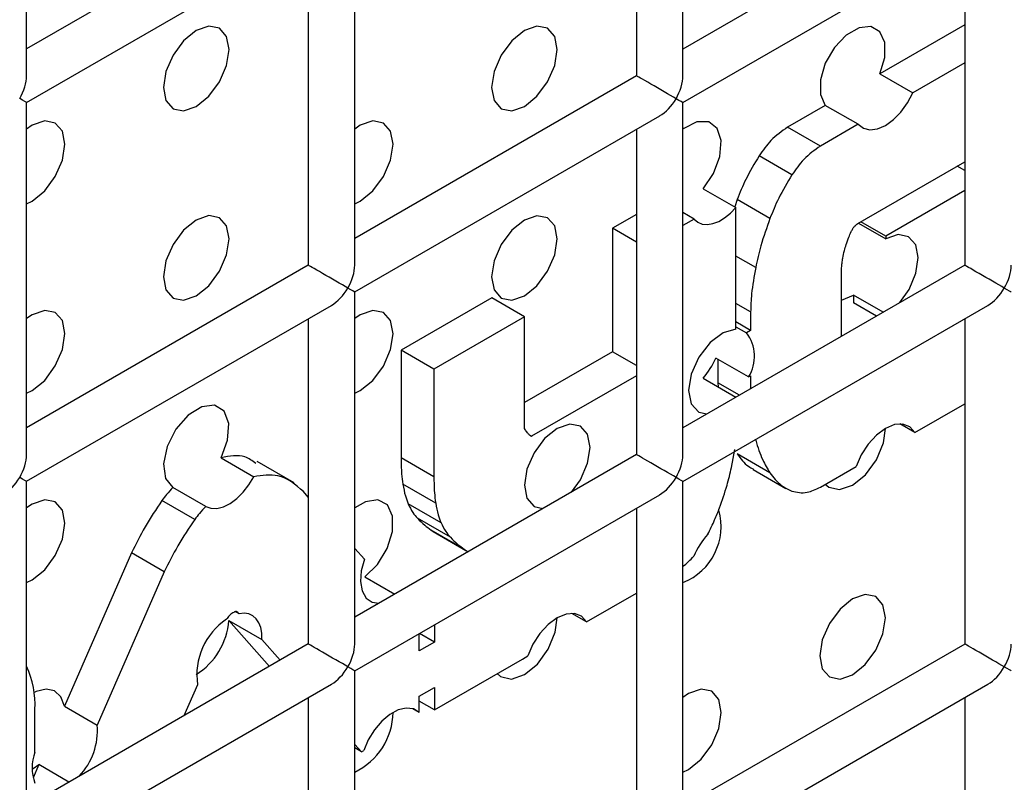
# Model space of a CAD drawing. Units: millimetres. Extents: x -1985 to 3136, y -1786 to 2955.
# Drawn here: x -1150 to -1129, y 2418 to 2434 of the extents above; entities that cross this region are included whole.
import ezdxf

# ---------------------------------------------------------------- set-up
doc = ezdxf.new("R2010")
doc.units = ezdxf.units.MM

msp = doc.modelspace()

# ---------------------------------------------------------------- linework, layer by layer
at = {"color": 7, "linetype": 'Continuous', "lineweight": 25}
for p, q in [((-1150.297, 2432.88), (-1150.297, 2440.469)), ((-1136.155, 2432.879), (-1136.155, 2440.467)), ((-1137.155, 2439.89), (-1137.155, 2432.879)), ((-1144.226, 2436.963), (-1150.297, 2433.458)), ((-1130.083, 2436.961), (-1136.155, 2433.456)), ((-1143.226, 2428.797), (-1143.226, 2436.385)), ((-1150.297, 2432.303), (-1143.726, 2436.096)), ((-1136.155, 2432.302), (-1129.583, 2436.095)), ((-1144.226, 2435.808), (-1144.226, 2428.797)), ((-1130.083, 2435.807), (-1130.083, 2428.796)), ((-1130.083, 2433.974), (-1131.911, 2432.919)), ((-1130.083, 2433.158), (-1131.204, 2432.511)), ((-1137.155, 2432.879), (-1143.226, 2429.374)), ((-1131.911, 2432.919), (-1131.204, 2432.511)), ((-1150.297, 2424.715), (-1150.297, 2432.303)), ((-1136.155, 2424.714), (-1136.155, 2432.302)), ((-1133.086, 2432.241), (-1133.9, 2431.771)), ((-1132.378, 2431.833), (-1133.086, 2432.241)), ((-1143.226, 2428.22), (-1136.655, 2432.013)), ((-1137.155, 2431.724), (-1137.155, 2424.714)), ((-1133.193, 2431.362), (-1133.9, 2431.771)), ((-1132.378, 2431.833), (-1133.193, 2431.362)), ((-1133.806, 2430.744), (-1134.513, 2431.152)), ((-1132.389, 2429.694), (-1130.083, 2431.025)), ((-1135.718, 2430.445), (-1135.011, 2430.037)), ((-1130.083, 2430.406), (-1131.784, 2429.424)), ((-1134.987, 2430.21), (-1135.038, 2430.053)), ((-1134.987, 2430.21), (-1135.038, 2430.053)), ((-1134.279, 2429.802), (-1134.987, 2430.21)), ((-1135.011, 2427.416), (-1135.011, 2430.037)), ((-1137.155, 2429.892), (-1137.671, 2429.594)), ((-1135.914, 2429.792), (-1136.155, 2429.931)), ((-1135.914, 2429.792), (-1136.155, 2429.653)), ((-1137.671, 2429.594), (-1137.671, 2426.931)), ((-1137.155, 2429.296), (-1137.671, 2429.594)), ((-1132.371, 2429.704), (-1131.784, 2429.365)), ((-1131.784, 2429.424), (-1132.32, 2429.734)), ((-1131.784, 2429.424), (-1131.784, 2429.365)), ((-1144.226, 2428.797), (-1150.297, 2425.292)), ((-1130.083, 2428.796), (-1136.155, 2425.291)), ((-1132.734, 2427.266), (-1132.734, 2428.743)), ((-1143.226, 2420.632), (-1143.226, 2428.22)), ((-1140.274, 2428.091), (-1142.226, 2426.964)), ((-1139.567, 2427.683), (-1140.274, 2428.091)), ((-1132.734, 2428.046), (-1132.477, 2428.148)), ((-1132.477, 2428.148), (-1132.476, 2427.985)), ((-1131.841, 2427.781), (-1132.477, 2428.148)), ((-1150.297, 2424.138), (-1143.726, 2427.931)), ((-1136.155, 2424.136), (-1129.583, 2427.93)), ((-1131.982, 2427.7), (-1132.476, 2427.985)), ((-1144.226, 2427.642), (-1144.226, 2420.632)), ((-1139.567, 2427.683), (-1141.519, 2426.556)), ((-1139.567, 2425.274), (-1139.567, 2427.683)), ((-1134.696, 2427.788), (-1134.696, 2427.392)), ((-1130.083, 2427.641), (-1130.083, 2420.63)), ((-1134.696, 2427.392), (-1135.011, 2427.574)), ((-1135.011, 2427.471), (-1134.785, 2427.341)), ((-1134.696, 2427.392), (-1134.785, 2427.341)), ((-1142.226, 2426.964), (-1142.226, 2424.644)), ((-1141.519, 2426.556), (-1142.226, 2426.964)), ((-1137.671, 2426.931), (-1139.567, 2425.836)), ((-1137.155, 2426.633), (-1137.671, 2426.931)), ((-1134.74, 2426.387), (-1135.447, 2426.795)), ((-1135.403, 2426.77), (-1135.403, 2426.262)), ((-1141.519, 2426.556), (-1141.519, 2424.236)), ((-1137.155, 2426.412), (-1139.413, 2425.108)), ((-1134.74, 2426.387), (-1134.696, 2426.412)), ((-1134.696, 2426.412), (-1134.696, 2426.133)), ((-1135.718, 2426.362), (-1135.011, 2425.954)), ((-1135.403, 2426.262), (-1135.397, 2426.177)), ((-1135.403, 2426.262), (-1135.397, 2426.177)), ((-1135.011, 2425.951), (-1135.011, 2425.954)), ((-1131.157, 2425.189), (-1130.083, 2425.809)), ((-1131.157, 2425.189), (-1131.478, 2425.374)), ((-1137.155, 2424.714), (-1143.226, 2421.209)), ((-1135.107, 2424.434), (-1135.039, 2424.822)), ((-1135.107, 2424.434), (-1135.039, 2424.822)), ((-1134.279, 2424.32), (-1134.987, 2424.729)), ((-1146.106, 2424.645), (-1145.398, 2424.237)), ((-1144.533, 2424.104), (-1145.329, 2424.563)), ((-1144.533, 2424.104), (-1145.329, 2424.563)), ((-1141.519, 2424.236), (-1142.226, 2424.644)), ((-1134.641, 2424.394), (-1133.934, 2423.986)), ((-1134.641, 2424.394), (-1133.934, 2423.986)), ((-1133.193, 2424.014), (-1132.425, 2424.457)), ((-1150.297, 2416.55), (-1150.297, 2424.138)), ((-1141.481, 2423.666), (-1142.188, 2424.075)), ((-1136.155, 2416.548), (-1136.155, 2424.136)), ((-1146.434, 2423.597), (-1147.141, 2424.005)), ((-1144.226, 2423.797), (-1144.332, 2423.915)), ((-1143.226, 2420.054), (-1136.655, 2423.848)), ((-1146.672, 2423.316), (-1147.379, 2423.724)), ((-1141.366, 2423.246), (-1142.073, 2423.655)), ((-1137.155, 2423.559), (-1137.155, 2416.548)), ((-1141.165, 2422.932), (-1141.872, 2423.34)), ((-1141.575, 2423.085), (-1141.537, 2423.059)), ((-1140.868, 2422.677), (-1141.575, 2423.085)), ((-1141.575, 2423.085), (-1141.537, 2423.059)), ((-1141.538, 2423.058), (-1140.831, 2422.65)), ((-1141.538, 2423.058), (-1140.831, 2422.65)), ((-1148.035, 2422.594), (-1149.48, 2419.293)), ((-1147.328, 2422.186), (-1148.035, 2422.594)), ((-1143.016, 2422.462), (-1143.226, 2422.693)), ((-1147.328, 2422.186), (-1148.773, 2418.884)), ((-1143.006, 2422.078), (-1142.363, 2421.707)), ((-1138.228, 2421.107), (-1137.155, 2421.727)), ((-1145.717, 2421.282), (-1145.798, 2421.329)), ((-1145.779, 2421.325), (-1145.79, 2421.331)), ((-1145.717, 2421.282), (-1145.73, 2421.296)), ((-1138.228, 2421.107), (-1138.549, 2421.292)), ((-1145.935, 2421.137), (-1145.228, 2420.729)), ((-1145.062, 2420.149), (-1145.935, 2421.137)), ((-1141.835, 2420.485), (-1141.835, 2420.857)), ((-1141.509, 2420.672), (-1141.832, 2420.859)), ((-1141.509, 2421.045), (-1141.509, 2420.672)), ((-1144.832, 2420.281), (-1145.228, 2420.729)), ((-1141.509, 2420.672), (-1141.835, 2420.485)), ((-1144.226, 2420.632), (-1150.297, 2417.127)), ((-1130.083, 2420.63), (-1136.155, 2417.126)), ((-1141.509, 2419.212), (-1139.613, 2420.307)), ((-1139.613, 2420.307), (-1139.496, 2420.375)), ((-1143.226, 2412.466), (-1143.226, 2420.054)), ((-1150.297, 2415.972), (-1143.726, 2419.766)), ((-1146.611, 2419.754), (-1146.907, 2419.084)), ((-1141.835, 2419.505), (-1141.509, 2419.693)), ((-1141.509, 2419.693), (-1141.509, 2419.212)), ((-1136.155, 2415.971), (-1129.583, 2419.764)), ((-1144.226, 2419.477), (-1144.226, 2412.466)), ((-1141.835, 2419.157), (-1141.835, 2419.505)), ((-1141.509, 2419.212), (-1141.835, 2419.4)), ((-1130.083, 2419.476), (-1130.083, 2412.465)), ((-1150.114, 2418.3), (-1150.114, 2419.218)), ((-1149.48, 2419.293), (-1148.773, 2418.884)), ((-1141.835, 2419.157), (-1141.97, 2419.235)), ((-1143.226, 2418.467), (-1143.079, 2418.307)), ((-1143.079, 2418.307), (-1143.226, 2418.391)), ((-1143.079, 2418.307), (-1143.032, 2418.334)), ((-1150.032, 2418.031), (-1150.156, 2417.748)), ((-1149.382, 2417.655), (-1150.032, 2418.031))]:
    msp.add_line(p, q, dxfattribs=at)
at = {"color": 8, "linetype": 'Continuous', "lineweight": 25}
for p, q in [((-1130.083, 2430.837), (-1130.246, 2430.931)), ((-1134.586, 2428.746), (-1135.011, 2428.992)), ((-1134.696, 2427.788), (-1135.011, 2427.97)), ((-1134.938, 2425.993), (-1135.403, 2426.262)), ((-1139.413, 2425.108), (-1139.458, 2425.134)), ((-1134.586, 2425.022), (-1134.603, 2425.032))]:
    msp.add_line(p, q, dxfattribs=at)
at = {"color": 7, "linetype": 'Continuous', "lineweight": 25, "flags": 128}
for points in [[(-1146.64, 2432.22), (-1146.37, 2432.438), (-1146.14, 2432.747), (-1145.987, 2433.101), (-1145.933, 2433.444), (-1145.987, 2433.726), (-1146.14, 2433.902), (-1146.37, 2433.947), (-1146.64, 2433.853), (-1146.911, 2433.634), (-1147.14, 2433.325), (-1147.294, 2432.972), (-1147.348, 2432.628), (-1147.294, 2432.347), (-1147.14, 2432.17), (-1146.911, 2432.126), (-1146.64, 2432.22)], [(-1146.64, 2432.22), (-1146.37, 2432.438), (-1146.14, 2432.747), (-1145.987, 2433.101), (-1145.933, 2433.444), (-1145.987, 2433.726), (-1146.14, 2433.902), (-1146.37, 2433.947), (-1146.64, 2433.853), (-1146.911, 2433.634), (-1147.14, 2433.325), (-1147.294, 2432.972), (-1147.348, 2432.628), (-1147.294, 2432.347), (-1147.14, 2432.17), (-1146.911, 2432.126), (-1146.64, 2432.22)], [(-1139.569, 2432.219), (-1139.299, 2432.437), (-1139.069, 2432.747), (-1138.916, 2433.1), (-1138.862, 2433.444), (-1138.916, 2433.725), (-1139.069, 2433.902), (-1139.299, 2433.946), (-1139.569, 2433.852), (-1139.84, 2433.634), (-1140.069, 2433.324), (-1140.223, 2432.971), (-1140.276, 2432.627), (-1140.223, 2432.346), (-1140.069, 2432.17), (-1139.84, 2432.125), (-1139.569, 2432.219)], [(-1139.569, 2432.219), (-1139.299, 2432.437), (-1139.069, 2432.747), (-1138.916, 2433.1), (-1138.862, 2433.444), (-1138.916, 2433.725), (-1139.069, 2433.902), (-1139.299, 2433.946), (-1139.569, 2433.852), (-1139.84, 2433.634), (-1140.069, 2433.324), (-1140.223, 2432.971), (-1140.276, 2432.627), (-1140.223, 2432.346), (-1140.069, 2432.17), (-1139.84, 2432.125), (-1139.569, 2432.219)], [(-1131.911, 2432.919), (-1131.805, 2433.275), (-1131.805, 2433.594), (-1131.91, 2433.828), (-1132.105, 2433.941), (-1132.36, 2433.915), (-1132.636, 2433.756), (-1132.891, 2433.487), (-1133.087, 2433.148), (-1133.192, 2432.793), (-1133.192, 2432.474), (-1133.086, 2432.241)], [(-1131.911, 2432.919), (-1131.805, 2433.275), (-1131.805, 2433.594), (-1131.91, 2433.828), (-1132.105, 2433.941), (-1132.36, 2433.915), (-1132.636, 2433.756), (-1132.891, 2433.487), (-1133.087, 2433.148), (-1133.192, 2432.793), (-1133.192, 2432.474), (-1133.086, 2432.241)], [(-1132.378, 2431.833), (-1132.265, 2431.747), (-1132.124, 2431.714), (-1131.963, 2431.736), (-1131.791, 2431.81), (-1131.62, 2431.934), (-1131.458, 2432.098), (-1131.317, 2432.295), (-1131.204, 2432.511)], [(-1132.378, 2431.833), (-1132.265, 2431.747), (-1132.124, 2431.714), (-1131.963, 2431.736), (-1131.791, 2431.81), (-1131.62, 2431.934), (-1131.458, 2432.098), (-1131.317, 2432.295), (-1131.204, 2432.511)], [(-1150.297, 2430.121), (-1150.176, 2430.179), (-1149.905, 2430.397), (-1149.676, 2430.706), (-1149.523, 2431.06), (-1149.469, 2431.403), (-1149.523, 2431.685), (-1149.676, 2431.861), (-1149.905, 2431.906), (-1150.176, 2431.812), (-1150.297, 2431.73)], [(-1150.297, 2430.121), (-1150.176, 2430.179), (-1149.905, 2430.397), (-1149.676, 2430.706), (-1149.523, 2431.06), (-1149.469, 2431.403), (-1149.523, 2431.685), (-1149.676, 2431.861), (-1149.905, 2431.906), (-1150.176, 2431.812), (-1150.297, 2431.73)], [(-1143.226, 2430.12), (-1143.105, 2430.178), (-1142.834, 2430.396), (-1142.605, 2430.706), (-1142.452, 2431.059), (-1142.398, 2431.403), (-1142.452, 2431.684), (-1142.605, 2431.861), (-1142.834, 2431.905), (-1143.105, 2431.811), (-1143.226, 2431.729)], [(-1143.226, 2430.12), (-1143.105, 2430.178), (-1142.834, 2430.396), (-1142.605, 2430.706), (-1142.452, 2431.059), (-1142.398, 2431.403), (-1142.452, 2431.684), (-1142.605, 2431.861), (-1142.834, 2431.905), (-1143.105, 2431.811), (-1143.226, 2431.729)], [(-1135.718, 2430.445), (-1135.495, 2430.776), (-1135.359, 2431.141), (-1135.33, 2431.483), (-1135.415, 2431.746), (-1135.599, 2431.889), (-1135.853, 2431.888), (-1136.136, 2431.743), (-1136.155, 2431.729)], [(-1135.718, 2430.445), (-1135.495, 2430.776), (-1135.359, 2431.141), (-1135.33, 2431.483), (-1135.415, 2431.746), (-1135.599, 2431.889), (-1135.853, 2431.888), (-1136.136, 2431.743), (-1136.155, 2431.729)], [(-1135.914, 2429.792), (-1135.834, 2429.724), (-1135.737, 2429.684), (-1135.627, 2429.673), (-1135.508, 2429.692), (-1135.382, 2429.74), (-1135.255, 2429.815), (-1135.13, 2429.915), (-1135.011, 2430.037)], [(-1135.914, 2429.792), (-1135.834, 2429.724), (-1135.737, 2429.684), (-1135.627, 2429.673), (-1135.508, 2429.692), (-1135.382, 2429.74), (-1135.255, 2429.815), (-1135.13, 2429.915), (-1135.011, 2430.037)], [(-1146.64, 2428.137), (-1146.37, 2428.355), (-1146.14, 2428.665), (-1145.987, 2429.018), (-1145.933, 2429.362), (-1145.987, 2429.643), (-1146.14, 2429.82), (-1146.37, 2429.864), (-1146.64, 2429.77), (-1146.911, 2429.552), (-1147.14, 2429.242), (-1147.294, 2428.889), (-1147.348, 2428.545), (-1147.294, 2428.264), (-1147.14, 2428.088), (-1146.911, 2428.043), (-1146.64, 2428.137)], [(-1146.64, 2428.137), (-1146.37, 2428.355), (-1146.14, 2428.665), (-1145.987, 2429.018), (-1145.933, 2429.362), (-1145.987, 2429.643), (-1146.14, 2429.82), (-1146.37, 2429.864), (-1146.64, 2429.77), (-1146.911, 2429.552), (-1147.14, 2429.242), (-1147.294, 2428.889), (-1147.348, 2428.545), (-1147.294, 2428.264), (-1147.14, 2428.088), (-1146.911, 2428.043), (-1146.64, 2428.137)], [(-1139.569, 2428.136), (-1139.299, 2428.355), (-1139.069, 2428.664), (-1138.916, 2429.018), (-1138.862, 2429.361), (-1138.916, 2429.642), (-1139.069, 2429.819), (-1139.299, 2429.863), (-1139.569, 2429.769), (-1139.84, 2429.551), (-1140.069, 2429.242), (-1140.223, 2428.888), (-1140.276, 2428.545), (-1140.223, 2428.263), (-1140.069, 2428.087), (-1139.84, 2428.042), (-1139.569, 2428.136)], [(-1139.569, 2428.136), (-1139.299, 2428.355), (-1139.069, 2428.664), (-1138.916, 2429.018), (-1138.862, 2429.361), (-1138.916, 2429.642), (-1139.069, 2429.819), (-1139.299, 2429.863), (-1139.569, 2429.769), (-1139.84, 2429.551), (-1140.069, 2429.242), (-1140.223, 2428.888), (-1140.276, 2428.545), (-1140.223, 2428.263), (-1140.069, 2428.087), (-1139.84, 2428.042), (-1139.569, 2428.136)], [(-1131.482, 2427.989), (-1131.281, 2428.272), (-1131.134, 2428.622), (-1131.084, 2428.96), (-1131.139, 2429.236), (-1131.291, 2429.41), (-1131.517, 2429.455), (-1131.784, 2429.365)], [(-1131.482, 2427.989), (-1131.281, 2428.272), (-1131.134, 2428.622), (-1131.084, 2428.96), (-1131.139, 2429.236), (-1131.291, 2429.41), (-1131.517, 2429.455), (-1131.784, 2429.365)], [(-1150.297, 2426.038), (-1150.176, 2426.096), (-1149.905, 2426.314), (-1149.676, 2426.624), (-1149.523, 2426.977), (-1149.469, 2427.321), (-1149.523, 2427.602), (-1149.676, 2427.779), (-1149.905, 2427.823), (-1150.176, 2427.729), (-1150.297, 2427.647)], [(-1150.297, 2426.038), (-1150.176, 2426.096), (-1149.905, 2426.314), (-1149.676, 2426.624), (-1149.523, 2426.977), (-1149.469, 2427.321), (-1149.523, 2427.602), (-1149.676, 2427.779), (-1149.905, 2427.823), (-1150.176, 2427.729), (-1150.297, 2427.647)], [(-1143.226, 2426.038), (-1143.105, 2426.095), (-1142.834, 2426.314), (-1142.605, 2426.623), (-1142.452, 2426.977), (-1142.398, 2427.32), (-1142.452, 2427.601), (-1142.605, 2427.778), (-1142.834, 2427.822), (-1143.105, 2427.728), (-1143.226, 2427.647)], [(-1143.226, 2426.038), (-1143.105, 2426.095), (-1142.834, 2426.314), (-1142.605, 2426.623), (-1142.452, 2426.977), (-1142.398, 2427.32), (-1142.452, 2427.601), (-1142.605, 2427.778), (-1142.834, 2427.822), (-1143.105, 2427.728), (-1143.226, 2427.647)], [(-1135.011, 2427.416), (-1135.287, 2427.341), (-1135.57, 2427.129), (-1135.813, 2426.816), (-1135.976, 2426.451), (-1136.034, 2426.095), (-1135.976, 2425.805), (-1135.813, 2425.629), (-1135.636, 2425.59)], [(-1135.011, 2427.416), (-1135.287, 2427.341), (-1135.57, 2427.129), (-1135.813, 2426.816), (-1135.976, 2426.451), (-1136.034, 2426.095), (-1135.976, 2425.805), (-1135.813, 2425.629), (-1135.636, 2425.59)], [(-1146.106, 2424.645), (-1145.963, 2425.027), (-1145.939, 2425.382), (-1146.038, 2425.647), (-1146.243, 2425.776), (-1146.517, 2425.746), (-1146.813, 2425.563), (-1147.078, 2425.259), (-1147.267, 2424.887), (-1147.346, 2424.512), (-1147.302, 2424.2), (-1147.141, 2424.005)], [(-1146.106, 2424.645), (-1145.963, 2425.027), (-1145.939, 2425.382), (-1146.038, 2425.647), (-1146.243, 2425.776), (-1146.517, 2425.746), (-1146.813, 2425.563), (-1147.078, 2425.259), (-1147.267, 2424.887), (-1147.346, 2424.512), (-1147.302, 2424.2), (-1147.141, 2424.005)], [(-1138.553, 2423.907), (-1138.362, 2424.173), (-1138.209, 2424.527), (-1138.155, 2424.87), (-1138.209, 2425.152), (-1138.362, 2425.328), (-1138.592, 2425.373), (-1138.862, 2425.278), (-1139.133, 2425.06), (-1139.362, 2424.751), (-1139.516, 2424.397), (-1139.569, 2424.054), (-1139.516, 2423.772), (-1139.362, 2423.596), (-1139.172, 2423.549)], [(-1138.553, 2423.907), (-1138.362, 2424.173), (-1138.209, 2424.527), (-1138.155, 2424.87), (-1138.209, 2425.152), (-1138.362, 2425.328), (-1138.592, 2425.373), (-1138.862, 2425.278), (-1139.133, 2425.06), (-1139.362, 2424.751), (-1139.516, 2424.397), (-1139.569, 2424.054), (-1139.516, 2423.772), (-1139.362, 2423.596), (-1139.172, 2423.549)], [(-1131.157, 2425.189), (-1131.268, 2425.312), (-1131.418, 2425.37), (-1131.597, 2425.359), (-1131.791, 2425.278), (-1131.985, 2425.134), (-1132.164, 2424.939), (-1132.315, 2424.708), (-1132.425, 2424.457)], [(-1131.157, 2425.189), (-1131.268, 2425.312), (-1131.418, 2425.37), (-1131.597, 2425.359), (-1131.791, 2425.278), (-1131.985, 2425.134), (-1132.164, 2424.939), (-1132.315, 2424.708), (-1132.425, 2424.457)], [(-1133.086, 2424.076), (-1133.011, 2424.011), (-1132.778, 2423.958), (-1132.498, 2424.053), (-1132.219, 2424.281), (-1131.985, 2424.604), (-1131.835, 2424.97), (-1131.791, 2425.278)], [(-1133.086, 2424.076), (-1133.011, 2424.011), (-1132.778, 2423.958), (-1132.498, 2424.053), (-1132.219, 2424.281), (-1131.985, 2424.604), (-1131.835, 2424.97), (-1131.791, 2425.278)], [(-1146.434, 2423.597), (-1146.322, 2423.556), (-1146.193, 2423.553), (-1146.053, 2423.589), (-1145.908, 2423.661), (-1145.765, 2423.767), (-1145.628, 2423.902), (-1145.504, 2424.061), (-1145.398, 2424.237)], [(-1146.434, 2423.597), (-1146.322, 2423.556), (-1146.193, 2423.553), (-1146.053, 2423.589), (-1145.908, 2423.661), (-1145.765, 2423.767), (-1145.628, 2423.902), (-1145.504, 2424.061), (-1145.398, 2424.237)], [(-1150.297, 2421.956), (-1150.176, 2422.013), (-1149.905, 2422.232), (-1149.676, 2422.541), (-1149.523, 2422.894), (-1149.469, 2423.238), (-1149.523, 2423.519), (-1149.676, 2423.696), (-1149.905, 2423.74), (-1150.176, 2423.646), (-1150.297, 2423.565)], [(-1150.297, 2421.956), (-1150.176, 2422.013), (-1149.905, 2422.232), (-1149.676, 2422.541), (-1149.523, 2422.894), (-1149.469, 2423.238), (-1149.523, 2423.519), (-1149.676, 2423.696), (-1149.905, 2423.74), (-1150.176, 2423.646), (-1150.297, 2423.565)], [(-1143.006, 2422.078), (-1142.737, 2422.344), (-1142.528, 2422.69), (-1142.413, 2423.057), (-1142.411, 2423.388), (-1142.522, 2423.628), (-1142.728, 2423.738), (-1142.995, 2423.699), (-1143.226, 2423.564)], [(-1143.006, 2422.078), (-1142.737, 2422.344), (-1142.528, 2422.69), (-1142.413, 2423.057), (-1142.411, 2423.388), (-1142.522, 2423.628), (-1142.728, 2423.738), (-1142.995, 2423.699), (-1143.226, 2423.564)], [(-1143.016, 2422.462), (-1143.086, 2422.21), (-1143.104, 2421.975), (-1143.068, 2421.774), (-1142.981, 2421.622), (-1142.849, 2421.532), (-1142.707, 2421.508)], [(-1143.016, 2422.462), (-1143.086, 2422.21), (-1143.104, 2421.975), (-1143.068, 2421.774), (-1142.981, 2421.622), (-1142.849, 2421.532), (-1142.707, 2421.508)], [(-1132.498, 2419.97), (-1132.228, 2420.189), (-1131.998, 2420.498), (-1131.845, 2420.851), (-1131.791, 2421.195), (-1131.845, 2421.476), (-1131.998, 2421.653), (-1132.228, 2421.697), (-1132.498, 2421.603), (-1132.769, 2421.385), (-1132.998, 2421.076), (-1133.152, 2420.722), (-1133.205, 2420.379), (-1133.152, 2420.097), (-1132.998, 2419.921), (-1132.769, 2419.876), (-1132.498, 2419.97)], [(-1132.498, 2419.97), (-1132.228, 2420.189), (-1131.998, 2420.498), (-1131.845, 2420.851), (-1131.791, 2421.195), (-1131.845, 2421.476), (-1131.998, 2421.653), (-1132.228, 2421.697), (-1132.498, 2421.603), (-1132.769, 2421.385), (-1132.998, 2421.076), (-1133.152, 2420.722), (-1133.205, 2420.379), (-1133.152, 2420.097), (-1132.998, 2419.921), (-1132.769, 2419.876), (-1132.498, 2419.97)], [(-1145.228, 2420.729), (-1145.229, 2420.864), (-1145.25, 2420.985), (-1145.29, 2421.09), (-1145.348, 2421.175), (-1145.421, 2421.239), (-1145.509, 2421.278), (-1145.609, 2421.293), (-1145.717, 2421.282)], [(-1145.228, 2420.729), (-1145.229, 2420.864), (-1145.25, 2420.985), (-1145.29, 2421.09), (-1145.348, 2421.175), (-1145.421, 2421.239), (-1145.509, 2421.278), (-1145.609, 2421.293), (-1145.717, 2421.282)], [(-1138.228, 2421.107), (-1138.339, 2421.23), (-1138.489, 2421.288), (-1138.668, 2421.276), (-1138.862, 2421.196), (-1139.056, 2421.052), (-1139.236, 2420.857), (-1139.386, 2420.626), (-1139.496, 2420.375)], [(-1138.228, 2421.107), (-1138.339, 2421.23), (-1138.489, 2421.288), (-1138.668, 2421.276), (-1138.862, 2421.196), (-1139.056, 2421.052), (-1139.236, 2420.857), (-1139.386, 2420.626), (-1139.496, 2420.375)], [(-1140.157, 2419.994), (-1140.082, 2419.929), (-1139.849, 2419.876), (-1139.569, 2419.971), (-1139.29, 2420.199), (-1139.056, 2420.522), (-1138.906, 2420.888), (-1138.862, 2421.196)], [(-1140.157, 2419.994), (-1140.082, 2419.929), (-1139.849, 2419.876), (-1139.569, 2419.971), (-1139.29, 2420.199), (-1139.056, 2420.522), (-1138.906, 2420.888), (-1138.862, 2421.196)], [(-1149.48, 2419.293), (-1149.554, 2419.494), (-1149.69, 2419.621), (-1149.875, 2419.66), (-1150.09, 2419.607), (-1150.134, 2419.587)], [(-1149.48, 2419.293), (-1149.554, 2419.494), (-1149.69, 2419.621), (-1149.875, 2419.66), (-1150.09, 2419.607), (-1150.134, 2419.587)], [(-1136.155, 2417.872), (-1136.034, 2417.929), (-1135.763, 2418.148), (-1135.534, 2418.457), (-1135.381, 2418.81), (-1135.327, 2419.154), (-1135.381, 2419.435), (-1135.534, 2419.612), (-1135.763, 2419.656), (-1136.034, 2419.562), (-1136.155, 2419.481)], [(-1136.155, 2417.872), (-1136.034, 2417.929), (-1135.763, 2418.148), (-1135.534, 2418.457), (-1135.381, 2418.81), (-1135.327, 2419.154), (-1135.381, 2419.435), (-1135.534, 2419.612), (-1135.763, 2419.656), (-1136.034, 2419.562), (-1136.155, 2419.481)], [(-1141.835, 2419.157), (-1141.96, 2419.232), (-1142.114, 2419.25), (-1142.286, 2419.209), (-1142.465, 2419.112), (-1142.64, 2418.966), (-1142.799, 2418.779), (-1142.933, 2418.564), (-1143.032, 2418.334)], [(-1141.835, 2419.157), (-1141.96, 2419.232), (-1142.114, 2419.25), (-1142.286, 2419.209), (-1142.465, 2419.112), (-1142.64, 2418.966), (-1142.799, 2418.779), (-1142.933, 2418.564), (-1143.032, 2418.334)], [(-1150.176, 2417.931), (-1150.151, 2417.946), (-1150.032, 2418.031)], [(-1150.176, 2417.931), (-1150.151, 2417.946), (-1150.032, 2418.031)]]:
    msp.add_lwpolyline(points, dxfattribs=at)
at = {"color": 7, "linetype": 'Continuous', "lineweight": 25}
for centre, radius, start, end in [((-1135.447, 2426.831), 0.835, 327.9016, 37.5814), ((-1137.008, 2427.474), 1.703, 319.2377, 336.5066), ((-1136.633, 2423.165), 1.301, 291.5667, 15.7158), ((-1134.359, 2421.861), 1.695, 137.9761, 157.0383), ((-1136.896, 2423.349), 1.279, 305.431, 319.7371), ((-1147.455, 2421.261), 1.525, 302.294, 355.3476), ((-1145.189, 2419.967), 1.438, 123.6949, 188.5165), ((-1152.117, 2419.311), 2.005, 357.3302, 24.7779), ((-1143.852, 2419.185), 1.455, 295.5204, 358.8016), ((-1143.852, 2419.185), 1.455, 295.5204, 358.8023), ((-1150.191, 2418.764), 1.423, 316.457, 4.8563), ((-1149.254, 2417.966), 0.923, 158.8103, 201.1897)]:
    msp.add_arc(centre, radius, start, end, dxfattribs=at)
for centre, major_axis, ratio, start_param, end_param in [((-1150.797, 2432.592), (0.354, 0.612), 0.577335, 4.71243, 5.497828), ((-1136.655, 2432.59), (0.5, -0.289), 0.00007, 0.785439, 3.141552), ((-1136.655, 2432.59), (0.354, 0.612), 0.577335, 4.71243, 5.497828), ((-1150.797, 2432.592), (0.5, -0.289), 0.00007, 0.000041, 0.785439), ((-1136.655, 2432.59), (0.354, 0.612), 0.577335, 3.92695, 4.71243), ((-1136.655, 2432.59), (0.5, -0.289), 0.00007, 0.000041, 0.785439), ((-1143.726, 2428.508), (0.5, -0.289), 0.00007, 0.785439, 3.141552), ((-1143.726, 2428.508), (0.354, 0.612), 0.577335, 4.71243, 5.497828), ((-1129.583, 2428.507), (0.5, -0.289), 0.00007, 0.785439, 3.141552), ((-1129.583, 2428.507), (0.354, 0.612), 0.577335, 4.71243, 5.497828), ((-1143.726, 2428.508), (0.354, 0.612), 0.577335, 3.92695, 4.71243), ((-1143.726, 2428.508), (0.5, -0.289), 0.00007, 0.000041, 0.785439), ((-1129.583, 2428.507), (0.354, 0.612), 0.577335, 3.92695, 4.71243), ((-1129.583, 2428.507), (0.5, -0.289), 0.00007, 0.000041, 0.785439), ((-1150.797, 2424.426), (0.354, 0.612), 0.577335, 4.71243, 5.497828), ((-1136.655, 2424.425), (0.5, -0.289), 0.00007, 0.785439, 3.141552), ((-1136.655, 2424.425), (0.354, 0.612), 0.577335, 4.71243, 5.497828), ((-1150.797, 2424.426), (0.354, 0.612), 0.577335, 3.92695, 4.71243), ((-1150.797, 2424.426), (0.5, -0.289), 0.00007, 0.000041, 0.785439), ((-1136.655, 2424.425), (0.354, 0.612), 0.577335, 3.92695, 4.71243), ((-1136.655, 2424.425), (0.5, -0.289), 0.00007, 0.000041, 0.785439), ((-1143.726, 2420.343), (0.5, -0.289), 0.00007, 0.785439, 3.141552), ((-1143.726, 2420.343), (0.354, 0.612), 0.577335, 4.71243, 5.497828), ((-1129.583, 2420.342), (0.5, -0.289), 0.00007, 0.785439, 3.141552), ((-1129.583, 2420.342), (0.354, 0.612), 0.577335, 4.71243, 5.497828), ((-1143.726, 2420.343), (0.354, 0.612), 0.577335, 3.92695, 4.71243), ((-1143.726, 2420.343), (0.5, -0.289), 0.00007, 0.000041, 0.785439), ((-1129.583, 2420.342), (0.354, 0.612), 0.577335, 3.92695, 4.71243), ((-1129.583, 2420.342), (0.5, -0.289), 0.00007, 0.000041, 0.785439)]:
    msp.add_ellipse(centre, major_axis=major_axis, ratio=ratio, start_param=start_param, end_param=end_param, dxfattribs=at)
for points, knots in [([(-1133.9, 2431.771), (-1134.024, 2431.684), (-1134.249, 2431.527), (-1134.431, 2431.269), (-1134.513, 2431.152)], [0, 0, 0, 0, 0.548334, 1, 1, 1, 1]), ([(-1133.9, 2431.771), (-1134.024, 2431.684), (-1134.249, 2431.527), (-1134.431, 2431.269), (-1134.513, 2431.152)], [0, 0, 0, 0, 0.548334, 1, 1, 1, 1]), ([(-1133.193, 2431.362), (-1133.317, 2431.276), (-1133.542, 2431.119), (-1133.724, 2430.86), (-1133.806, 2430.744)], [0, 0, 0, 0, 0.548334, 1, 1, 1, 1]), ([(-1133.193, 2431.362), (-1133.317, 2431.276), (-1133.542, 2431.119), (-1133.724, 2430.86), (-1133.806, 2430.744)], [0, 0, 0, 0, 0.548334, 1, 1, 1, 1]), ([(-1134.513, 2431.152), (-1134.613, 2430.985), (-1134.797, 2430.68), (-1134.928, 2430.357), (-1134.987, 2430.21)], [0, 0, 0, 0, 0.546216, 1, 1, 1, 1]), ([(-1134.513, 2431.152), (-1134.613, 2430.985), (-1134.797, 2430.68), (-1134.928, 2430.357), (-1134.987, 2430.21)], [0, 0, 0, 0, 0.5462165, 1, 1, 1, 1]), ([(-1133.806, 2430.744), (-1133.906, 2430.577), (-1134.09, 2430.272), (-1134.22, 2429.949), (-1134.279, 2429.802)], [0, 0, 0, 0, 0.546216, 1, 1, 1, 1]), ([(-1133.806, 2430.744), (-1133.906, 2430.577), (-1134.09, 2430.272), (-1134.22, 2429.949), (-1134.279, 2429.802)], [0, 0, 0, 0, 0.546216, 1, 1, 1, 1]), ([(-1134.279, 2429.802), (-1134.349, 2429.606), (-1134.474, 2429.251), (-1134.551, 2428.902), (-1134.586, 2428.746)], [0, 0, 0, 0, 0.552198, 1, 1, 1, 1]), ([(-1134.279, 2429.802), (-1134.349, 2429.606), (-1134.474, 2429.251), (-1134.551, 2428.902), (-1134.586, 2428.746)], [0, 0, 0, 0, 0.552198, 1, 1, 1, 1]), ([(-1132.528, 2429.52), (-1132.517, 2429.542), (-1132.495, 2429.583), (-1132.45, 2429.649), (-1132.412, 2429.677), (-1132.389, 2429.694)], [0, 0, 0, 0, 0.31981, 0.599397, 1, 1, 1, 1]), ([(-1132.528, 2429.52), (-1132.517, 2429.542), (-1132.495, 2429.583), (-1132.45, 2429.649), (-1132.412, 2429.677), (-1132.389, 2429.694)], [0, 0, 0, 0, 0.31981, 0.599397, 1, 1, 1, 1]), ([(-1132.638, 2429.241), (-1132.62, 2429.294), (-1132.588, 2429.388), (-1132.546, 2429.48), (-1132.528, 2429.52)], [0, 0, 0, 0, 0.574579, 1, 1, 1, 1]), ([(-1132.638, 2429.241), (-1132.62, 2429.294), (-1132.588, 2429.388), (-1132.546, 2429.48), (-1132.528, 2429.52)], [0, 0, 0, 0, 0.574579, 1, 1, 1, 1]), ([(-1132.71, 2428.95), (-1132.7, 2429.004), (-1132.681, 2429.099), (-1132.651, 2429.197), (-1132.638, 2429.241)], [0, 0, 0, 0, 0.556082, 1, 1, 1, 1]), ([(-1132.71, 2428.95), (-1132.7, 2429.004), (-1132.681, 2429.099), (-1132.651, 2429.197), (-1132.638, 2429.241)], [0, 0, 0, 0, 0.556082, 1, 1, 1, 1]), ([(-1132.734, 2428.743), (-1132.732, 2428.776), (-1132.728, 2428.843), (-1132.716, 2428.914), (-1132.71, 2428.95)], [0, 0, 0, 0, 0.479241, 1, 1, 1, 1]), ([(-1132.734, 2428.743), (-1132.732, 2428.776), (-1132.728, 2428.843), (-1132.716, 2428.914), (-1132.71, 2428.95)], [0, 0, 0, 0, 0.479241, 1, 1, 1, 1]), ([(-1134.586, 2428.746), (-1134.621, 2428.555), (-1134.682, 2428.225), (-1134.692, 2427.917), (-1134.696, 2427.788)], [0, 0, 0, 0, 0.579437, 1, 1, 1, 1]), ([(-1134.586, 2428.746), (-1134.621, 2428.555), (-1134.682, 2428.225), (-1134.692, 2427.917), (-1134.696, 2427.788)], [0, 0, 0, 0, 0.579437, 1, 1, 1, 1]), ([(-1139.49, 2425.169), (-1139.508, 2425.191), (-1139.535, 2425.225), (-1139.559, 2425.262), (-1139.567, 2425.274)], [0, 0, 0, 0, 0.6661085, 1, 1, 1, 1]), ([(-1139.49, 2425.169), (-1139.508, 2425.191), (-1139.535, 2425.225), (-1139.559, 2425.262), (-1139.567, 2425.274)], [0, 0, 0, 0, 0.666108, 1, 1, 1, 1]), ([(-1139.413, 2425.108), (-1139.415, 2425.108), (-1139.418, 2425.107), (-1139.423, 2425.107), (-1139.434, 2425.111), (-1139.458, 2425.13), (-1139.476, 2425.152), (-1139.49, 2425.169)], [0, 0, 0, 0, 0.03106, 0.070429, 0.153086, 0.371313, 1, 1, 1, 1]), ([(-1139.413, 2425.108), (-1139.415, 2425.108), (-1139.418, 2425.107), (-1139.423, 2425.107), (-1139.434, 2425.111), (-1139.458, 2425.13), (-1139.476, 2425.152), (-1139.49, 2425.169)], [0, 0, 0, 0, 0.03106, 0.070429, 0.153086, 0.371313, 1, 1, 1, 1]), ([(-1134.586, 2425.022), (-1134.541, 2424.876), (-1134.462, 2424.618), (-1134.334, 2424.41), (-1134.279, 2424.32)], [0, 0, 0, 0, 0.56747, 1, 1, 1, 1]), ([(-1134.586, 2425.022), (-1134.541, 2424.876), (-1134.462, 2424.618), (-1134.334, 2424.41), (-1134.279, 2424.32)], [0, 0, 0, 0, 0.56747, 1, 1, 1, 1]), ([(-1145.355, 2424.519), (-1145.429, 2424.578), (-1145.626, 2424.735), (-1145.921, 2424.68), (-1146.106, 2424.645)], [0, 0, 0, 0, 0.373959, 1, 1, 1, 1]), ([(-1145.355, 2424.519), (-1145.429, 2424.578), (-1145.626, 2424.735), (-1145.921, 2424.68), (-1146.106, 2424.645)], [0, 0, 0, 0, 0.373959, 1, 1, 1, 1]), ([(-1134.987, 2424.729), (-1134.913, 2424.628), (-1134.813, 2424.492), (-1134.672, 2424.421), (-1134.636, 2424.402)], [0, 0, 0, 0, 0.744083, 1, 1, 1, 1]), ([(-1134.987, 2424.729), (-1134.913, 2424.628), (-1134.813, 2424.492), (-1134.672, 2424.421), (-1134.636, 2424.402)], [0, 0, 0, 0, 0.744083, 1, 1, 1, 1]), ([(-1142.226, 2424.644), (-1142.224, 2424.528), (-1142.222, 2424.331), (-1142.198, 2424.149), (-1142.188, 2424.075)], [0, 0, 0, 0, 0.588417, 1, 1, 1, 1]), ([(-1142.226, 2424.644), (-1142.224, 2424.528), (-1142.222, 2424.331), (-1142.198, 2424.149), (-1142.188, 2424.075)], [0, 0, 0, 0, 0.5884174, 1, 1, 1, 1]), ([(-1144.332, 2423.915), (-1144.5, 2424.066), (-1144.786, 2424.323), (-1145.218, 2424.263), (-1145.398, 2424.237)], [0, 0, 0, 0, 0.582706, 1, 1, 1, 1]), ([(-1144.332, 2423.915), (-1144.5, 2424.066), (-1144.786, 2424.323), (-1145.218, 2424.263), (-1145.398, 2424.237)], [0, 0, 0, 0, 0.582706, 1, 1, 1, 1]), ([(-1135.365, 2423.566), (-1135.308, 2423.729), (-1135.206, 2424.02), (-1135.137, 2424.307), (-1135.107, 2424.434)], [0, 0, 0, 0, 0.559499, 1, 1, 1, 1]), ([(-1135.365, 2423.566), (-1135.308, 2423.729), (-1135.206, 2424.02), (-1135.137, 2424.307), (-1135.107, 2424.434)], [0, 0, 0, 0, 0.559499, 1, 1, 1, 1]), ([(-1134.279, 2424.32), (-1134.204, 2424.222), (-1134.071, 2424.051), (-1133.885, 2423.963), (-1133.806, 2423.925)], [0, 0, 0, 0, 0.572872, 1, 1, 1, 1]), ([(-1134.279, 2424.32), (-1134.204, 2424.222), (-1134.071, 2424.051), (-1133.885, 2423.963), (-1133.806, 2423.925)], [0, 0, 0, 0, 0.572872, 1, 1, 1, 1]), ([(-1142.188, 2424.075), (-1142.172, 2423.989), (-1142.144, 2423.84), (-1142.094, 2423.71), (-1142.073, 2423.655)], [0, 0, 0, 0, 0.5698051, 1, 1, 1, 1]), ([(-1142.188, 2424.075), (-1142.172, 2423.989), (-1142.144, 2423.84), (-1142.094, 2423.71), (-1142.073, 2423.655)], [0, 0, 0, 0, 0.569805, 1, 1, 1, 1]), ([(-1141.519, 2424.236), (-1141.517, 2424.12), (-1141.515, 2423.923), (-1141.491, 2423.741), (-1141.481, 2423.666)], [0, 0, 0, 0, 0.588417, 1, 1, 1, 1]), ([(-1141.519, 2424.236), (-1141.517, 2424.12), (-1141.515, 2423.923), (-1141.491, 2423.741), (-1141.481, 2423.666)], [0, 0, 0, 0, 0.588417, 1, 1, 1, 1]), ([(-1147.141, 2424.005), (-1147.188, 2423.956), (-1147.271, 2423.868), (-1147.347, 2423.768), (-1147.379, 2423.724)], [0, 0, 0, 0, 0.564769, 1, 1, 1, 1]), ([(-1147.141, 2424.005), (-1147.188, 2423.956), (-1147.271, 2423.868), (-1147.347, 2423.768), (-1147.379, 2423.724)], [0, 0, 0, 0, 0.564769, 1, 1, 1, 1]), ([(-1133.806, 2423.925), (-1133.7, 2423.901), (-1133.515, 2423.858), (-1133.29, 2423.967), (-1133.193, 2424.014)], [0, 0, 0, 0, 0.5679597, 1, 1, 1, 1]), ([(-1133.806, 2423.925), (-1133.7, 2423.901), (-1133.515, 2423.858), (-1133.29, 2423.967), (-1133.193, 2424.014)], [0, 0, 0, 0, 0.5679597, 1, 1, 1, 1]), ([(-1147.379, 2423.724), (-1147.505, 2423.536), (-1147.747, 2423.174), (-1147.941, 2422.783), (-1148.035, 2422.594)], [0, 0, 0, 0, 0.5177109, 1, 1, 1, 1]), ([(-1147.379, 2423.724), (-1147.505, 2423.536), (-1147.747, 2423.174), (-1147.941, 2422.783), (-1148.035, 2422.594)], [0, 0, 0, 0, 0.517711, 1, 1, 1, 1]), ([(-1142.073, 2423.655), (-1142.042, 2423.589), (-1141.986, 2423.471), (-1141.907, 2423.38), (-1141.872, 2423.34)], [0, 0, 0, 0, 0.556443, 1, 1, 1, 1]), ([(-1142.073, 2423.655), (-1142.042, 2423.589), (-1141.986, 2423.471), (-1141.907, 2423.38), (-1141.872, 2423.34)], [0, 0, 0, 0, 0.556443, 1, 1, 1, 1]), ([(-1141.481, 2423.666), (-1141.465, 2423.581), (-1141.437, 2423.432), (-1141.387, 2423.302), (-1141.366, 2423.246)], [0, 0, 0, 0, 0.569805, 1, 1, 1, 1]), ([(-1141.481, 2423.666), (-1141.465, 2423.581), (-1141.437, 2423.432), (-1141.387, 2423.302), (-1141.366, 2423.246)], [0, 0, 0, 0, 0.569805, 1, 1, 1, 1]), ([(-1146.434, 2423.597), (-1146.481, 2423.547), (-1146.564, 2423.459), (-1146.639, 2423.36), (-1146.672, 2423.316)], [0, 0, 0, 0, 0.564769, 1, 1, 1, 1]), ([(-1146.434, 2423.597), (-1146.481, 2423.547), (-1146.564, 2423.459), (-1146.639, 2423.36), (-1146.672, 2423.316)], [0, 0, 0, 0, 0.564769, 1, 1, 1, 1]), ([(-1135.618, 2422.996), (-1135.567, 2423.099), (-1135.473, 2423.287), (-1135.399, 2423.479), (-1135.365, 2423.566)], [0, 0, 0, 0, 0.546595, 1, 1, 1, 1]), ([(-1135.618, 2422.996), (-1135.567, 2423.099), (-1135.473, 2423.287), (-1135.399, 2423.479), (-1135.365, 2423.566)], [0, 0, 0, 0, 0.546595, 1, 1, 1, 1]), ([(-1146.672, 2423.316), (-1146.798, 2423.128), (-1147.04, 2422.765), (-1147.234, 2422.375), (-1147.328, 2422.186)], [0, 0, 0, 0, 0.517711, 1, 1, 1, 1]), ([(-1146.672, 2423.316), (-1146.798, 2423.128), (-1147.04, 2422.765), (-1147.234, 2422.375), (-1147.328, 2422.186)], [0, 0, 0, 0, 0.5177109, 1, 1, 1, 1]), ([(-1141.872, 2423.34), (-1141.822, 2423.29), (-1141.728, 2423.197), (-1141.623, 2423.121), (-1141.575, 2423.085)], [0, 0, 0, 0, 0.538579, 1, 1, 1, 1]), ([(-1141.872, 2423.34), (-1141.822, 2423.29), (-1141.728, 2423.197), (-1141.623, 2423.121), (-1141.575, 2423.085)], [0, 0, 0, 0, 0.538579, 1, 1, 1, 1]), ([(-1141.366, 2423.246), (-1141.335, 2423.181), (-1141.278, 2423.063), (-1141.2, 2422.972), (-1141.165, 2422.932)], [0, 0, 0, 0, 0.556443, 1, 1, 1, 1]), ([(-1141.366, 2423.246), (-1141.335, 2423.181), (-1141.278, 2423.063), (-1141.2, 2422.972), (-1141.165, 2422.932)], [0, 0, 0, 0, 0.556443, 1, 1, 1, 1]), ([(-1141.165, 2422.932), (-1141.114, 2422.881), (-1141.021, 2422.789), (-1140.916, 2422.712), (-1140.868, 2422.677)], [0, 0, 0, 0, 0.538579, 1, 1, 1, 1]), ([(-1141.165, 2422.932), (-1141.114, 2422.881), (-1141.021, 2422.789), (-1140.916, 2422.712), (-1140.868, 2422.677)], [0, 0, 0, 0, 0.538579, 1, 1, 1, 1]), ([(-1140.868, 2422.677), (-1140.854, 2422.667), (-1140.826, 2422.645), (-1140.794, 2422.631), (-1140.777, 2422.625)], [0, 0, 0, 0, 0.495323, 1, 1, 1, 1]), ([(-1140.868, 2422.677), (-1140.854, 2422.667), (-1140.826, 2422.645), (-1140.794, 2422.631), (-1140.777, 2422.625)], [0, 0, 0, 0, 0.495323, 1, 1, 1, 1]), ([(-1145.854, 2421.302), (-1145.866, 2421.294), (-1145.891, 2421.277), (-1145.914, 2421.255), (-1145.926, 2421.244)], [0, 0, 0, 0, 0.502728, 1, 1, 1, 1]), ([(-1145.854, 2421.302), (-1145.866, 2421.294), (-1145.891, 2421.277), (-1145.914, 2421.255), (-1145.926, 2421.244)], [0, 0, 0, 0, 0.502728, 1, 1, 1, 1]), ([(-1145.782, 2421.332), (-1145.786, 2421.332), (-1145.795, 2421.331), (-1145.82, 2421.321), (-1145.84, 2421.31), (-1145.854, 2421.302)], [0, 0, 0, 0, 0.168321, 0.420837, 1, 1, 1, 1]), ([(-1145.782, 2421.332), (-1145.786, 2421.332), (-1145.795, 2421.331), (-1145.82, 2421.321), (-1145.84, 2421.31), (-1145.854, 2421.302)], [0, 0, 0, 0, 0.168321, 0.420837, 1, 1, 1, 1]), ([(-1145.73, 2421.296), (-1145.741, 2421.306), (-1145.757, 2421.321), (-1145.776, 2421.33), (-1145.782, 2421.332)], [0, 0, 0, 0, 0.6992526, 1, 1, 1, 1]), ([(-1145.73, 2421.296), (-1145.741, 2421.306), (-1145.757, 2421.321), (-1145.776, 2421.33), (-1145.782, 2421.332)], [0, 0, 0, 0, 0.6992526, 1, 1, 1, 1]), ([(-1145.926, 2421.244), (-1145.938, 2421.231), (-1145.961, 2421.207), (-1145.979, 2421.177), (-1145.986, 2421.164)], [0, 0, 0, 0, 0.556929, 1, 1, 1, 1]), ([(-1145.926, 2421.244), (-1145.938, 2421.231), (-1145.961, 2421.207), (-1145.979, 2421.177), (-1145.986, 2421.164)], [0, 0, 0, 0, 0.556929, 1, 1, 1, 1])]:
    msp.add_open_spline(points, degree=3, knots=knots, dxfattribs=at)

doc.saveas('drawing.dxf')
